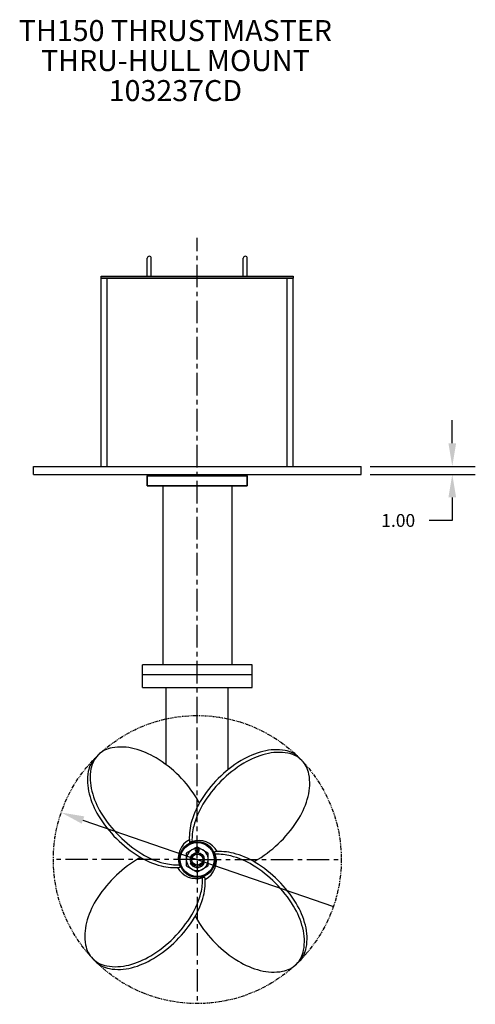
# Model space of a CAD drawing. Extents: x 29 to 183, y 2 to 153.
# Drawn here: x 126 to 183, y 14 to 137 of the extents above; entities that cross this region are included whole.
import ezdxf
from ezdxf.enums import TextEntityAlignment as Align

# ---------------------------------------------------------------- set-up
doc = ezdxf.new("R2010")
doc.units = 0
doc.header["$LTSCALE"] = 3
doc.header["$MEASUREMENT"] = 0
doc.linetypes.add('CENTER', pattern=[2, 1.25, -0.25, 0.25, -0.25])
doc.linetypes.add('PHANTOM', pattern=[2.5, 1.25, -0.25, 0.25, -0.25, 0.25, -0.25])
doc.layers.get('0').update_dxf_attribs({"linetype": 'CONTINUOUS'})
doc.layers.get('DEFPOINTS').update_dxf_attribs({"linetype": 'CONTINUOUS'})
for name, color, linetype in [('CENTER', 4, 'CENTER'), ('DIM', 11, 'CONTINUOUS'), ('OBJECT', 1, 'CONTINUOUS'), ('PHANTOM', 5, 'PHANTOM')]:
    doc.layers.add(name, color=color, linetype=linetype)
doc.styles.add('SIMP', font='ROMANS')
doc.dimstyles.get("Standard").update_dxf_attribs({"dimscale": 0, "dimtxt": 0.156, "dimasz": 0.18, "dimexe": 0.18, "dimexo": 0.099, "dimgap": 0.09, "dimtad": 0, "dimtih": 1, "dimtoh": 1, "dimdec": 4, "dimzin": 4, "dimtxsty": 'STANDARD', "dimcen": -0.09, "dimclrd": 256, "dimclre": 256, "dimclrt": 256, "dimazin": 3, "dimtfac": 1, "dimtdec": 4, "dimtofl": 0, "dimtmove": 0, "dimatfit": 3, "dimtolj": 1, "dimtzin": 0})

# ---------------------------------------------------------------- blocks, each defined once
blk = doc.blocks.new('*D5')
at = {"linetype": 'BYBLOCK'}
for p, q in [((160.75, 83.64), (160.75, 86.52)), ((150.47, 80.76), (163.63, 80.76)), ((150.47, 79.76), (163.63, 79.76)), ((160.75, 76.88), (160.75, 74)), ((160.75, 74), (157.87, 74))]:
    blk.add_line(p, q, dxfattribs=at)
for points in [[(160.27, 83.64), (161.23, 83.64), (160.75, 80.76)], [(160.27, 76.88), (161.23, 76.88), (160.75, 79.76)]]:
    blk.add_solid(points, dxfattribs=at)
at = {"layer": 'DEFPOINTS', "color": 0, "linetype": 'BYBLOCK'}
for p in [(148.87, 80.76), (148.87, 79.76), (160.75, 79.76)]:
    blk.add_point(p, dxfattribs=at)
at = {"linetype": 'BYBLOCK', "insert": (153.99, 74), "char_height": 1.6, "attachment_point": 5, "style": 'SIMP'}
blk.add_mtext('\\A1;1.00', dxfattribs=at)

msp = doc.modelspace()

# ---------------------------------------------------------------- linework, layer by layer
at = {"layer": 'CENTER', "ltscale": 0.75}
for p, q in [((148.618, 49.133), (148.618, 109.303)), ((148.618, 31.811), (148.618, 49.721)), ((148.438, 31.631), (130.528, 31.631)), ((148.618, 31.451), (148.618, 13.541)), ((148.798, 31.631), (166.708, 31.631))]:
    msp.add_line(p, q, dxfattribs=at)
at = {"layer": 'CENTER', "ltscale": 0.125}
for p, q in [((148.528, 31.631), (148.708, 31.631)), ((148.618, 31.541), (148.618, 31.721))]:
    msp.add_line(p, q, dxfattribs=at)
at = {"layer": 'DIM', "ltscale": 0.125}
msp.add_line((134.326, 36.567), (165.632, 25.756), dxfattribs=at)
msp.add_solid([(134.17, 36.113), (134.483, 37.021), (131.604, 37.507)], dxfattribs=at)
at = {"layer": 'OBJECT', "ltscale": 0.125}
for p, q in [((142.368, 104.506), (142.368, 106.756)), ((142.868, 104.506), (142.868, 106.756)), ((154.368, 104.506), (154.368, 106.756)), ((154.868, 104.506), (154.868, 106.756)), ((136.618, 104.256), (160.618, 104.256)), ((136.618, 80.756), (136.618, 104.256)), ((137.368, 80.756), (137.368, 104.256)), ((159.868, 80.756), (159.868, 104.256)), ((160.618, 80.756), (160.618, 104.256)), ((128.118, 80.756), (169.118, 80.756)), ((128.118, 79.756), (128.118, 80.756)), ((169.118, 79.756), (169.118, 80.756)), ((128.118, 79.756), (169.118, 79.756)), ((142.368, 79.756), (142.368, 78.319)), ((154.868, 79.569), (142.368, 79.569)), ((142.368, 79.569), (154.868, 79.569)), ((142.368, 78.319), (142.368, 79.569)), ((154.868, 78.319), (154.868, 79.756)), ((154.868, 79.569), (154.868, 78.319)), ((142.368, 78.319), (154.868, 78.319)), ((154.868, 78.319), (142.368, 78.319)), ((144.306, 78.319), (144.306, 55.944)), ((152.931, 78.319), (152.931, 55.944)), ((155.478, 55.944), (141.759, 55.944)), ((141.759, 53.129), (141.759, 55.944)), ((155.478, 53.129), (155.478, 55.944)), ((155.478, 54.694), (141.759, 54.694)), ((155.478, 54.694), (141.759, 54.694)), ((141.759, 53.131), (155.478, 53.131)), ((144.743, 43.47), (144.743, 53.131)), ((152.493, 42.875), (152.493, 53.131)), ((147.856, 31.202), (147.747, 31.141)), ((149.381, 31.202), (149.49, 31.141))]:
    msp.add_line(p, q, dxfattribs=at)
for points in [[(136.618, 104.256), (136.618, 104.506), (160.618, 104.506), (160.618, 104.256)], [(148.618, 33.219), (147.243, 32.425), (147.243, 30.838), (148.618, 30.044), (149.993, 30.838), (149.993, 32.425)]]:
    msp.add_lwpolyline(points, close=True, dxfattribs=at)
for points in [[(148.879, 38.706, 0.0145795), (148.585, 39.222, 0.0599345), (146.34, 42.081, 0.0599345), (143.481, 44.327, 0.073415), (140.741, 45.483, 0.1068093), (137.957, 45.594, 0.1543554), (136.225, 44.694, 0.1543554), (135.325, 42.962, 0.1068093), (135.437, 40.178, 0.073415), (136.593, 37.439, 0.0599345), (138.838, 34.579, 0.0599345), (141.698, 32.334, 0.073415), (144.437, 31.178, 0.0738318), (146.364, 30.974, 0.1543554)], [(136.064, 44.521, 0.0183129), (135.89, 44.359, 0.1543554), (134.991, 42.627, 0.1068093), (135.102, 39.843, 0.073415), (136.258, 37.104, 0.0599345), (138.503, 34.245, 0.0599345), (141.363, 31.999, 0.073415), (144.102, 30.843, 0.0909243), (146.475, 30.673, 0.1543554)], [(161.507, 44.186, 0.0183129), (161.346, 44.359, 0.1543554), (159.614, 45.259, 0.1068093), (156.83, 45.148, 0.073415), (154.091, 43.992, 0.0599345), (151.231, 41.746, 0.0599345), (148.986, 38.887, 0.073415), (147.83, 36.148, 0.0909243), (147.66, 33.774, 0.1543554)], [(155.693, 31.371, 0.0145795), (156.209, 31.664, 0.0599345), (159.068, 33.91, 0.0599345), (161.313, 36.769, 0.073415), (162.469, 39.508, 0.1068093), (162.581, 42.292, 0.1543554), (161.681, 44.024, 0.1543554), (159.949, 44.924, 0.1068093), (157.165, 44.813, 0.073415), (154.426, 43.657, 0.0599345), (151.566, 41.411, 0.0599345), (149.321, 38.552, 0.073415), (148.165, 35.813, 0.0738318), (147.961, 33.886, 0.1543554)], [(148.358, 24.557, 0.0145795), (148.651, 24.041, 0.0599345), (150.896, 21.182, 0.0599345), (153.756, 18.936, 0.073415), (156.495, 17.78, 0.1068093), (159.279, 17.669, 0.1543554), (161.011, 18.569, 0.1543554), (161.911, 20.301, 0.1068093), (161.799, 23.085, 0.073415), (160.643, 25.824, 0.0599345), (158.398, 28.683, 0.0599345), (155.539, 30.929, 0.073415), (152.799, 32.085, 0.0738318), (150.873, 32.289, 0.1543554)], [(161.172, 18.742, 0.0183129), (161.346, 18.904, 0.1543554), (162.246, 20.636, 0.1068093), (162.134, 23.42, 0.073415), (160.978, 26.159, 0.0599345), (158.733, 29.018, 0.0599345), (155.874, 31.264, 0.073415), (153.134, 32.42, 0.0909243), (150.761, 32.59, 0.1543554)], [(141.544, 31.892, 0.0145795), (141.028, 31.599, 0.0599345), (138.168, 29.353, 0.0599345), (135.923, 26.494, 0.073415), (134.767, 23.755, 0.1068093), (134.656, 20.971, 0.1543554), (135.555, 19.238, 0.1543554), (137.287, 18.339, 0.1068093), (140.072, 18.45, 0.073415), (142.811, 19.606, 0.0599345), (145.67, 21.852, 0.0599345), (147.915, 24.711, 0.073415), (149.072, 27.45, 0.0738318), (149.275, 29.377, 0.1543554)], [(135.729, 19.077, 0.0183129), (135.89, 18.904, 0.1543554), (137.622, 18.004, 0.1068093), (140.406, 18.115, 0.073415), (143.146, 19.271, 0.0599345), (146.005, 21.517, 0.0599345), (148.25, 24.376, 0.073415), (149.406, 27.115, 0.0909243), (149.576, 29.489, 0.1543554)]]:
    msp.add_lwpolyline(points, format="xyb", dxfattribs=at)
for radius in [2.25, 2.125, 0.875, 0.719, 0.687]:
    msp.add_circle((148.618, 31.631), radius, dxfattribs=at)
for centre, radius, start, end in [((142.618, 106.756), 0.25, 0, 180), ((154.618, 106.756), 0.25, 0, 180), ((148.859, 31.79), 2.625, 117.86883, 198.79376), ((148.618, 31.631), 2.347, 107.01169, 114.09214), ((148.777, 31.391), 2.625, 27.86883, 108.79376), ((148.618, 31.631), 1.375, 97.41971, 82.58029), ((148.618, 32.819), 0.25, 318.59038, 221.40962), ((148.243, 32.488), 0.25, 2.11349, 41.40962), ((148.618, 32.819), 0.125, 318.59038, 221.40962), ((148.243, 32.488), 0.375, 2.78472, 41.40962), ((148.993, 32.488), 0.375, 138.59038, 177.21528), ((148.993, 32.488), 0.25, 138.59038, 177.88651), ((148.378, 31.473), 2.625, 297.86883, 18.79376), ((148.618, 31.631), 2.347, 17.01169, 24.09214), ((148.618, 31.631), 2.347, 197.01169, 204.09214), ((148.618, 31.631), 1, 209.35775, 261.78679), ((148.618, 31.631), 1, 278.21321, 330.64225), ((148.459, 31.872), 2.625, 207.86883, 288.79376), ((148.493, 30.765), 0.125, 261.78679, 355.88283), ((148.743, 30.765), 0.125, 184.11717, 278.21321), ((148.618, 31.631), 2.347, 287.01169, 294.09214)]:
    msp.add_arc(centre, radius, start, end, dxfattribs=at)
at = {"layer": 'PHANTOM', "ltscale": 0.125}
msp.add_circle((148.618, 31.631), 18, dxfattribs=at)

# ---------------------------------------------------------------- texts
at = {"layer": 'DIM', "style": 'SIMP'}
for s, p in [('TH150 THRUSTMASTER', (145.875, 134.875)), ('THRU-HULL MOUNT', (145.875, 131.125)), ('103237CD', (145.875, 127.375))]:
    msp.add_text(s, height=2.625, dxfattribs=at).set_placement(p, align=Align.MIDDLE)

# ---------------------------------------------------------------- dimensions: what is measured, and where the dimension line sits
at = {"layer": 'DIM'}
dim = msp.add_linear_dim(base=(180.5, 79.756), p1=(168.618, 80.756), p2=(168.618, 79.756), angle=90, dimstyle='STANDARD', override={"dimtxt": 0.1, "dimexo": 0.1, "dimdec": 2, "dimtxsty": 'SIMP', "dimcen": 0, "dimtdec": 1, "dimtzin": 12}, dxfattribs=at)
dim.commit()
dim.dimension.update_dxf_attribs({"geometry": '*D5', "text_midpoint": (173.742, 73.996), "insert": (19.75, 0)})

doc.saveas('drawing.dxf')
